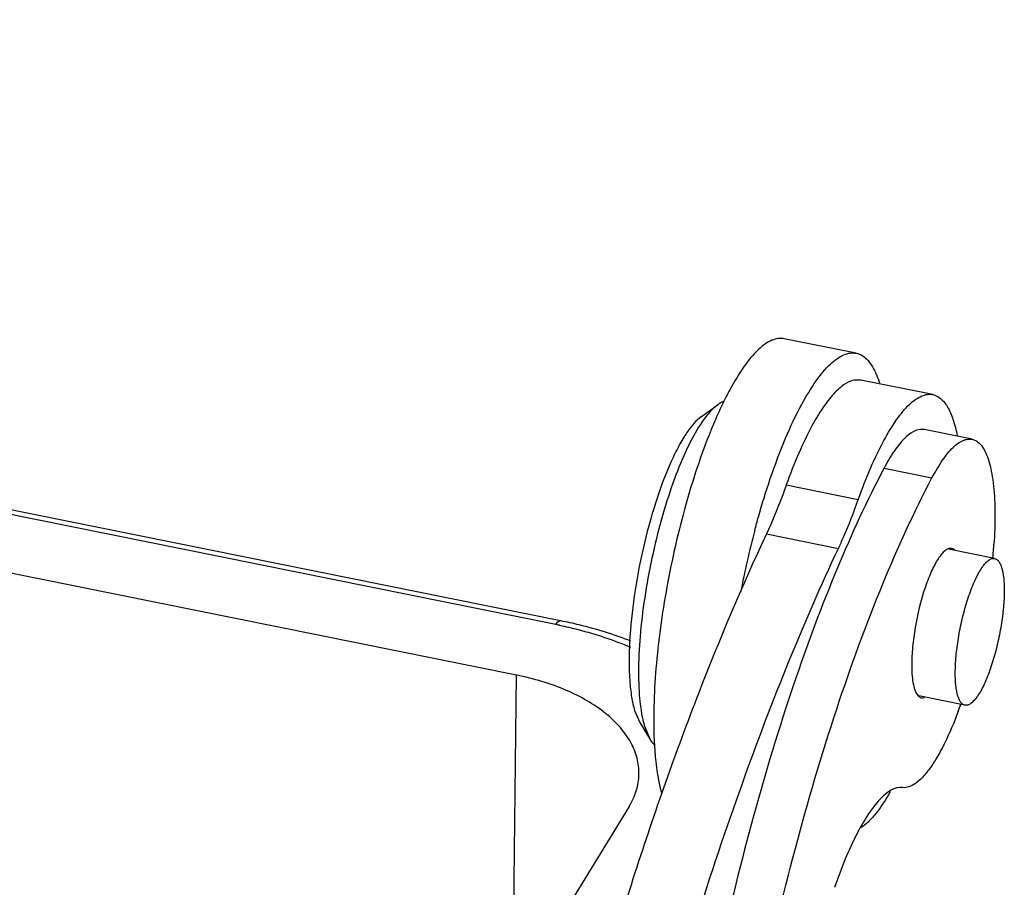
# Model space of a CAD drawing. Units: millimetres. Extents: x 2090 to 2684, y 588 to 1008.
# Drawn here: x 2231 to 2250, y 679 to 696 of the extents above; entities that cross this region are included whole.
import ezdxf

# ---------------------------------------------------------------- set-up
doc = ezdxf.new("R2010")
doc.units = ezdxf.units.MM
doc.header["$LTSCALE"] = 65.395
doc.layers.get('0').update_dxf_attribs({"linetype": 'CONTINUOUS', "lineweight": 30})

msp = doc.modelspace()

# ---------------------------------------------------------------- linework, layer by layer
at = {"color": 7, "linetype": 'Continuous'}
for p, q in [((2240.719, 682.736), (2176.739, 695.654)), ((2247.408, 689.08), (2245.991, 689.366)), ((2241.491, 683.735), (2215.388, 689.005)), ((2215.483, 689.083), (2241.587, 683.812)), ((2247.499, 688.551), (2247.364, 688.551)), ((2248.916, 688.266), (2247.498, 688.552)), ((2244.361, 687.835), (2244.68, 688.065)), ((2248.744, 687.575), (2248.725, 687.579)), ((2249.689, 687.385), (2248.744, 687.576)), ((2247.955, 686.814), (2248.9, 686.623)), ((2246.031, 686.484), (2247.449, 686.198)), ((2245.64, 685.52), (2247.057, 685.234)), ((2250.132, 685.036), (2249.228, 685.219)), ((2240.63, 675.567), (2240.719, 682.736)), ((2249.549, 682.144), (2248.641, 682.328)), ((2243.043, 682.042), (2243.144, 681.803)), ((2243.143, 681.804), (2243.348, 681.468)), ((2243.238, 681.729), (2243.348, 681.468)), ((2242.933, 680.145), (2240.972, 676.947))]:
    msp.add_line(p, q, dxfattribs=at)
for centre, radius, start, end in [((2251.262, 684.953), 7.201, 153.0516, 154.5202), ((2250.419, 685.384), 6.254, 151.5846, 153.0687), ((2252.47, 684.377), 8.539, 154.5169, 156.8733), ((2253.803, 683.797), 9.993, 156.8194, 157.9949), ((2263.049, 680.923), 18.247, 165.179, 169.1162), ((2240.017, 686.006), 10.127, 354.5712, 356.1108), ((2239.785, 675.285), 8.62, 78.1019, 78.5847), ((2241.077, 685.144), 8.905, 339.4826, 340.4401), ((2245.051, 682.266), 1.89, 194.1416, 196.5203), ((2250.793, 681.793), 7.373, 182.6548, 184.044), ((2249.998, 681.739), 6.576, 184.063, 184.8228), ((2252.134, 677.174), 5.304, 152.3957, 152.8169)]:
    msp.add_arc(centre, radius, start, end, dxfattribs=at)
for points, knots in [([(2245.991, 689.366), (2245.952, 689.374), (2245.868, 689.376), (2245.74, 689.338), (2245.609, 689.262), (2245.415, 689.1), (2245.172, 688.799), (2245.004, 688.52), (2244.918, 688.36)], [0, 0, 0, 0, 0.076066, 0.1595, 0.255817, 0.368365, 0.647629, 1, 1, 1, 1]), ([(2246.335, 688.074), (2246.422, 688.233), (2246.59, 688.513), (2246.833, 688.814), (2247.026, 688.976), (2247.158, 689.052), (2247.286, 689.09), (2247.37, 689.088), (2247.408, 689.08)], [0, 0, 0, 0, 0.352369, 0.631628, 0.744177, 0.840497, 0.923935, 1, 1, 1, 1]), ([(2247.408, 689.08), (2247.446, 689.072), (2247.522, 689.043), (2247.624, 688.961), (2247.714, 688.844), (2247.763, 688.752), (2247.786, 688.701)], [0, 0, 0, 0, 0.207647, 0.434722, 0.695825, 1, 1, 1, 1]), ([(2247.786, 688.701), (2247.794, 688.685), (2247.822, 688.619), (2247.847, 688.551), (2247.864, 688.498)], [0, 0, 0, 0, 0.235848, 1, 1, 1, 1]), ([(2247.364, 688.551), (2247.295, 688.536), (2247.146, 688.461), (2246.942, 688.269), (2246.732, 687.991), (2246.601, 687.771), (2246.535, 687.648)], [0, 0, 0, 0, 0.169235, 0.388653, 0.665711, 1, 1, 1, 1]), ([(2247.953, 687.362), (2248.03, 687.505), (2248.181, 687.757), (2248.399, 688.027), (2248.573, 688.172), (2248.691, 688.24), (2248.806, 688.274), (2248.882, 688.272), (2248.916, 688.266)], [0, 0, 0, 0, 0.352355, 0.631658, 0.7442, 0.840512, 0.923933, 1, 1, 1, 1]), ([(2248.916, 688.266), (2248.972, 688.254), (2249.09, 688.19), (2249.222, 688.012), (2249.327, 687.76), (2249.376, 687.564), (2249.397, 687.454)], [0, 0, 0, 0, 0.174402, 0.387786, 0.660839, 1, 1, 1, 1]), ([(2244.68, 688.065), (2244.618, 688.02), (2244.495, 687.898), (2244.393, 687.759), (2244.34, 687.679)], [0, 0, 0, 0, 0.442546, 1, 1, 1, 1]), ([(2244.806, 688.133), (2244.796, 688.129), (2244.751, 688.112), (2244.71, 688.086), (2244.68, 688.065)], [0, 0, 0, 0, 0.231324, 1, 1, 1, 1]), ([(2245.716, 686.609), (2245.807, 686.878), (2245.993, 687.375), (2246.218, 687.857), (2246.335, 688.074)], [0, 0, 0, 0, 0.534682, 1, 1, 1, 1]), ([(2244.361, 687.835), (2244.305, 687.795), (2244.194, 687.686), (2244.042, 687.479), (2243.888, 687.212), (2243.673, 686.762), (2243.431, 686.098), (2243.197, 685.223), (2243.026, 684.31), (2242.935, 683.438), (2242.928, 682.772), (2242.977, 682.32), (2243.017, 682.128), (2243.043, 682.042)], [0, 0, 0, 0, 0.033542, 0.075652, 0.126241, 0.184637, 0.320579, 0.473022, 0.629456, 0.776938, 0.903505, 0.955961, 1, 1, 1, 1]), ([(2244.34, 687.679), (2244.242, 687.529), (2244.054, 687.177), (2243.81, 686.581), (2243.587, 685.89), (2243.397, 685.138), (2243.25, 684.365), (2243.153, 683.611), (2243.112, 682.914), (2243.124, 682.473), (2243.142, 682.27)], [0, 0, 0, 0, 0.096202, 0.212569, 0.344023, 0.484379, 0.626863, 0.764569, 0.890886, 1, 1, 1, 1]), ([(2246.535, 687.648), (2246.441, 687.474), (2246.259, 687.091), (2246.107, 686.696), (2246.031, 686.484)], [0, 0, 0, 0, 0.467671, 1, 1, 1, 1]), ([(2244.538, 687.541), (2244.348, 687.071), (2244.016, 686.059), (2243.659, 684.494), (2243.474, 683.16), (2243.416, 682.147), (2243.418, 681.675), (2243.428, 681.451)], [0, 0, 0, 0, 0.244464, 0.51165, 0.772761, 0.892216, 1, 1, 1, 1]), ([(2248.725, 687.579), (2248.591, 687.595), (2248.411, 687.465), (2248.254, 687.288), (2248.111, 687.095), (2248.016, 686.931), (2247.955, 686.814)], [0, 0, 0, 0, 0.362013, 0.494499, 0.645356, 1, 1, 1, 1]), ([(2247.449, 686.198), (2247.524, 686.41), (2247.677, 686.805), (2247.858, 687.188), (2247.953, 687.362)], [0, 0, 0, 0, 0.532329, 1, 1, 1, 1]), ([(2248.9, 686.623), (2248.963, 686.743), (2249.086, 686.954), (2249.265, 687.182), (2249.408, 687.305), (2249.505, 687.362), (2249.599, 687.392), (2249.661, 687.39), (2249.689, 687.385)], [0, 0, 0, 0, 0.353845, 0.634053, 0.746561, 0.842445, 0.925033, 1, 1, 1, 1]), ([(2249.689, 687.385), (2249.722, 687.378), (2249.79, 687.348), (2249.875, 687.264), (2249.949, 687.145), (2250.011, 686.991), (2250.061, 686.802), (2250.116, 686.491), (2250.133, 686.24), (2250.138, 686.064)], [0, 0, 0, 0, 0.069011, 0.147377, 0.241284, 0.353937, 0.486517, 0.639145, 1, 1, 1, 1]), ([(2247.955, 686.814), (2247.618, 686.176), (2246.975, 684.772), (2246.126, 682.486), (2245.356, 679.945), (2244.693, 677.245), (2244.163, 674.484), (2243.784, 671.765), (2243.572, 669.19), (2243.543, 667.531), (2243.564, 666.745)], [0, 0, 0, 0, 0.104436, 0.223373, 0.352937, 0.488705, 0.625972, 0.759966, 0.886053, 1, 1, 1, 1]), ([(2245.41, 685.59), (2245.433, 685.678), (2245.527, 686.021), (2245.631, 686.36), (2245.716, 686.609)], [0, 0, 0, 0, 0.256645, 1, 1, 1, 1]), ([(2245.525, 676.408), (2245.727, 677.384), (2246.172, 679.286), (2246.971, 682.002), (2247.861, 684.446), (2248.542, 685.945), (2248.9, 686.623)], [0, 0, 0, 0, 0.277274, 0.542951, 0.78684, 1, 1, 1, 1]), ([(2246.031, 686.484), (2246.001, 686.398), (2245.881, 686.072), (2245.748, 685.751), (2245.64, 685.52)], [0, 0, 0, 0, 0.264694, 1, 1, 1, 1]), ([(2247.057, 685.234), (2247.092, 685.308), (2247.234, 685.624), (2247.36, 685.948), (2247.449, 686.198)], [0, 0, 0, 0, 0.234524, 1, 1, 1, 1]), ([(2250.138, 686.064), (2250.139, 686.005), (2250.142, 685.757), (2250.133, 685.509), (2250.12, 685.319)], [0, 0, 0, 0, 0.235007, 1, 1, 1, 1]), ([(2245.64, 685.52), (2245.157, 684.492), (2244.228, 682.288), (2242.991, 678.766), (2241.865, 674.939), (2241.216, 672.282), (2240.915, 670.922)], [0, 0, 0, 0, 0.221643, 0.46642, 0.728143, 1, 1, 1, 1]), ([(2243.456, 675.171), (2243.959, 676.995), (2244.78, 679.635), (2246.047, 682.969), (2246.715, 684.506), (2247.057, 685.234)], [0, 0, 0, 0, 0.53039, 0.774422, 1, 1, 1, 1]), ([(2249.23, 685.229), (2249.208, 685.222), (2249.163, 685.198), (2249.072, 685.111), (2248.96, 684.939), (2248.836, 684.672), (2248.677, 684.215), (2248.565, 683.715), (2248.506, 683.213), (2248.498, 682.971), (2248.501, 682.858)], [0, 0, 0, 0, 0.026119, 0.059041, 0.147768, 0.265357, 0.405416, 0.7161, 0.866457, 1, 1, 1, 1]), ([(2249.287, 685.232), (2249.282, 685.233), (2249.263, 685.236), (2249.244, 685.233), (2249.23, 685.229)], [0, 0, 0, 0, 0.241548, 1, 1, 1, 1]), ([(2249.341, 685.204), (2249.337, 685.208), (2249.321, 685.22), (2249.302, 685.229), (2249.287, 685.232)], [0, 0, 0, 0, 0.265376, 1, 1, 1, 1]), ([(2249.628, 684.305), (2249.665, 684.413), (2249.724, 684.565), (2249.816, 684.748), (2249.881, 684.856), (2249.946, 684.941), (2250.01, 685.001), (2250.071, 685.036), (2250.114, 685.04), (2250.133, 685.036)], [0, 0, 0, 0, 0.366761, 0.524035, 0.660463, 0.774844, 0.867224, 0.939983, 1, 1, 1, 1]), ([(2250.133, 685.036), (2250.149, 685.032), (2250.184, 685.015), (2250.225, 684.967), (2250.259, 684.899), (2250.298, 684.77), (2250.323, 684.561), (2250.325, 684.269), (2250.296, 683.934), (2250.241, 683.576), (2250.161, 683.219), (2250.092, 682.987), (2250.053, 682.875)], [0, 0, 0, 0, 0.022668, 0.049495, 0.082913, 0.123904, 0.228708, 0.360725, 0.51305, 0.676838, 0.842527, 1, 1, 1, 1]), ([(2249.549, 682.144), (2249.532, 682.148), (2249.497, 682.165), (2249.456, 682.213), (2249.423, 682.281), (2249.383, 682.41), (2249.358, 682.619), (2249.357, 682.911), (2249.385, 683.246), (2249.44, 683.604), (2249.52, 683.961), (2249.589, 684.193), (2249.628, 684.305)], [0, 0, 0, 0, 0.022664, 0.049485, 0.082894, 0.12388, 0.228674, 0.360686, 0.513009, 0.676808, 0.842517, 1, 1, 1, 1]), ([(2241.491, 683.735), (2241.499, 683.747), (2241.514, 683.769), (2241.542, 683.8), (2241.571, 683.816), (2241.587, 683.812)], [0, 0, 0, 0, 0.347544, 0.626633, 1, 1, 1, 1]), ([(2241.587, 683.812), (2241.707, 683.788), (2242.174, 683.684), (2242.633, 683.542), (2242.965, 683.412)], [0, 0, 0, 0, 0.256302, 1, 1, 1, 1]), ([(2241.563, 683.72), (2241.686, 683.694), (2242.162, 683.583), (2242.628, 683.429), (2242.962, 683.288)], [0, 0, 0, 0, 0.258455, 1, 1, 1, 1]), ([(2248.501, 682.858), (2248.502, 682.794), (2248.51, 682.678), (2248.536, 682.521), (2248.575, 682.402), (2248.615, 682.34), (2248.639, 682.319)], [0, 0, 0, 0, 0.33644, 0.617125, 0.836904, 1, 1, 1, 1]), ([(2250.053, 682.875), (2250.017, 682.767), (2249.958, 682.616), (2249.866, 682.432), (2249.8, 682.324), (2249.735, 682.239), (2249.672, 682.179), (2249.61, 682.144), (2249.567, 682.141), (2249.549, 682.144)], [0, 0, 0, 0, 0.366734, 0.524, 0.660429, 0.774818, 0.86721, 0.939979, 1, 1, 1, 1]), ([(2243.129, 680.783), (2243.131, 680.888), (2243.105, 681.107), (2242.976, 681.422), (2242.764, 681.719), (2242.36, 682.1), (2241.676, 682.484), (2241.056, 682.668), (2240.719, 682.736)], [0, 0, 0, 0, 0.095323, 0.195134, 0.303156, 0.421647, 0.691488, 1, 1, 1, 1]), ([(2243.142, 682.27), (2243.144, 682.25), (2243.152, 682.175), (2243.161, 682.1), (2243.17, 682.045)], [0, 0, 0, 0, 0.259581, 1, 1, 1, 1]), ([(2248.639, 682.319), (2248.643, 682.316), (2248.659, 682.303), (2248.678, 682.294), (2248.693, 682.291)], [0, 0, 0, 0, 0.265376, 1, 1, 1, 1]), ([(2248.693, 682.291), (2248.698, 682.291), (2248.717, 682.288), (2248.736, 682.291), (2248.75, 682.295)], [0, 0, 0, 0, 0.241548, 1, 1, 1, 1]), ([(2243.17, 682.045), (2243.173, 682.023), (2243.186, 681.943), (2243.203, 681.863), (2243.217, 681.804)], [0, 0, 0, 0, 0.264176, 1, 1, 1, 1]), ([(2249.417, 682.023), (2249.335, 681.803), (2249.205, 681.493), (2249.005, 681.12), (2248.863, 680.9), (2248.723, 680.726), (2248.587, 680.602), (2248.454, 680.528), (2248.362, 680.515), (2248.322, 680.52)], [0, 0, 0, 0, 0.362938, 0.518129, 0.653417, 0.767827, 0.861666, 0.937131, 1, 1, 1, 1]), ([(2243.348, 681.468), (2243.355, 681.457), (2243.381, 681.417), (2243.412, 681.38), (2243.438, 681.356)], [0, 0, 0, 0, 0.270428, 1, 1, 1, 1]), ([(2243.445, 681.186), (2243.457, 681.043), (2243.489, 680.779), (2243.544, 680.519), (2243.578, 680.401)], [0, 0, 0, 0, 0.539101, 1, 1, 1, 1]), ([(2242.933, 680.145), (2242.993, 680.243), (2243.089, 680.448), (2243.127, 680.673), (2243.129, 680.783)], [0, 0, 0, 0, 0.512638, 1, 1, 1, 1]), ([(2248.322, 680.52), (2248.167, 680.539), (2247.959, 680.388), (2247.779, 680.182), (2247.614, 679.958), (2247.505, 679.768), (2247.434, 679.632)], [0, 0, 0, 0, 0.36135, 0.493914, 0.644802, 1, 1, 1, 1]), ([(2248.077, 680.435), (2247.99, 680.283), (2247.856, 680.075), (2247.651, 679.846), (2247.551, 679.761), (2247.501, 679.728)], [0, 0, 0, 0, 0.572775, 0.804245, 1, 1, 1, 1]), ([(2247.416, 679.597), (2247.335, 679.439), (2247.179, 679.096), (2247.046, 678.743), (2246.981, 678.554)], [0, 0, 0, 0, 0.47092, 1, 1, 1, 1])]:
    msp.add_open_spline(points, degree=3, knots=knots, dxfattribs=at)

doc.saveas('drawing.dxf')
